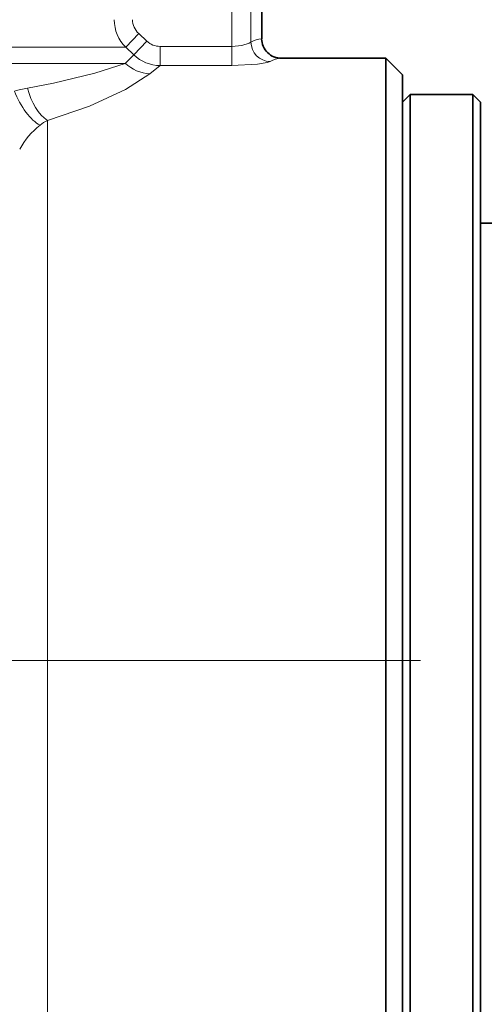
# Model space of a CAD drawing. Extents: x 0 to 210, y 0 to 297.
# Drawn here: x 85 to 97, y 132 to 157 of the extents above; entities that cross this region are included whole.
import ezdxf

# ---------------------------------------------------------------- set-up
doc = ezdxf.new("R2010")
doc.units = 0
doc.linetypes.add('DASHDOT', pattern=[18.5, 12, -3, 0.5, -3])

msp = doc.modelspace()

# ---------------------------------------------------------------- linework, layer by layer
at = {"color": 7, "lineweight": 13}
for p, q in [((90.246574, 156.230637), (90.246574, 162.499146)), ((90.738983, 156.338577), (90.738983, 162.268158)), ((87.535629, 156.206253), (87.866982, 156.559799)), ((87.742661, 156.010727), (88.075226, 156.364288)), ((88.075226, 156.364288), (87.866982, 156.559799)), ((75.298683, 156.206253), (87.535629, 156.206253)), ((87.742661, 156.010727), (87.535629, 156.206253)), ((90.246574, 156.230637), (88.415802, 156.230637)), ((88.415802, 155.736725), (88.415802, 156.230637)), ((90.246574, 155.736725), (90.246574, 156.230637)), ((87.742661, 156.010727), (87.525665, 155.792038)), ((74.935173, 155.792038), (87.525673, 155.792038)), ((88.415802, 155.73671), (88.149033, 155.525024)), ((90.246574, 155.736725), (88.415802, 155.736725)), ((85.530342, 126.962433), (85.530342, 154.335861))]:
    msp.add_line(p, q, dxfattribs=at)
at = {"color": 7, "lineweight": 35}
for p, q in [((91.014374, 156.423904), (91.014374, 162.182617)), ((94.191124, 155.924149), (91.522087, 155.924149)), ((94.191124, 155.924149), (94.191124, 154.035858)), ((94.616127, 155.499146), (94.191124, 155.924149)), ((94.616127, 153.662888), (94.616127, 155.499146)), ((94.616127, 154.799149), (94.816124, 154.999146)), ((94.816124, 153.224091), (94.816124, 154.999146)), ((94.816124, 154.999146), (96.416122, 154.999146)), ((96.416122, 153.224091), (96.416122, 154.999146)), ((96.616127, 154.799149), (96.416122, 154.999146)), ((96.616127, 153.048584), (96.616127, 154.799149)), ((94.191124, 126.962433), (94.191124, 154.035858)), ((94.616127, 125.499146), (94.616127, 153.662888)), ((94.816124, 125.999146), (94.816124, 153.224091)), ((96.416122, 125.999146), (96.416122, 153.224091)), ((96.616127, 126.199142), (96.616127, 153.048584)), ((96.616127, 151.699142), (106.716125, 151.699142))]:
    msp.add_line(p, q, dxfattribs=at)
at = {"color": 7, "linetype": 'DASHDOT', "lineweight": 13}
msp.add_line((46.076126, 140.499146), (126.956131, 140.499146), dxfattribs=at)
at = {"color": 7, "lineweight": 13}
for points in [[(90.246574, 156.230637), (90.507149, 156.253052), (90.696587, 156.309082), (90.738983, 156.338577)], [(90.246574, 155.736725), (90.906563, 155.772705), (91.151398, 155.813873), (91.231384, 155.841263)], [(87.525673, 155.792038), (86.746979, 155.547592), (85.685242, 155.286301), (85.020851, 155.158905)], [(88.14904, 155.525024), (87.531494, 155.127563), (86.608322, 154.700882), (85.530334, 154.335861)]]:
    msp.add_lwpolyline(points, dxfattribs=at)
for centre, radius, start, end in [((88.243774, 156.912949), 1.000474, 179.976714, 224.941479), ((88.194901, 156.917099), 0.484662, 180.441949, 227.454906), ((88.413673, 156.726715), 0.495989, 226.9601, 270.245352), ((91.042465, 155.850311), 0.574568, 92.804239, 121.863771), ((91.245323, 156.346756), 0.506185, 180.925936, 268.420311), ((88.430527, 156.736588), 1.000004, 226.539319, 269.156066), ((91.532082, 155.34227), 0.582249, 90.984581, 121.074174), ((88.217316, 156.543381), 1.020943, 227.36886, 266.164361), ((85.618431, 151.710831), 3.499492, 99.832149, 105.384826), ((86.408318, 152.822952), 1.749254, 120.127796, 127.503758), ((86.545212, 152.672485), 1.952701, 128.002444, 151.834914)]:
    msp.add_arc(centre, radius, start, end, dxfattribs=at)
at = {"color": 7, "lineweight": 35}
msp.add_arc((91.517471, 156.428467), 0.503733, 180.519226, 270.524119, dxfattribs=at)
at = {"color": 7, "lineweight": 13}
for centre, major_axis, ratio, start_param, end_param in [((85.156303, 155.08493), (0.435699, -0.900085), 0.428646, 4.507801033, 5.764305148), ((85.530342, 155.23288), (0.292442, -0.956284), 0.510415, 4.634055311, 5.74339303)]:
    msp.add_ellipse(centre, major_axis=major_axis, ratio=ratio, start_param=start_param, end_param=end_param, dxfattribs=at)

doc.saveas('drawing.dxf')
